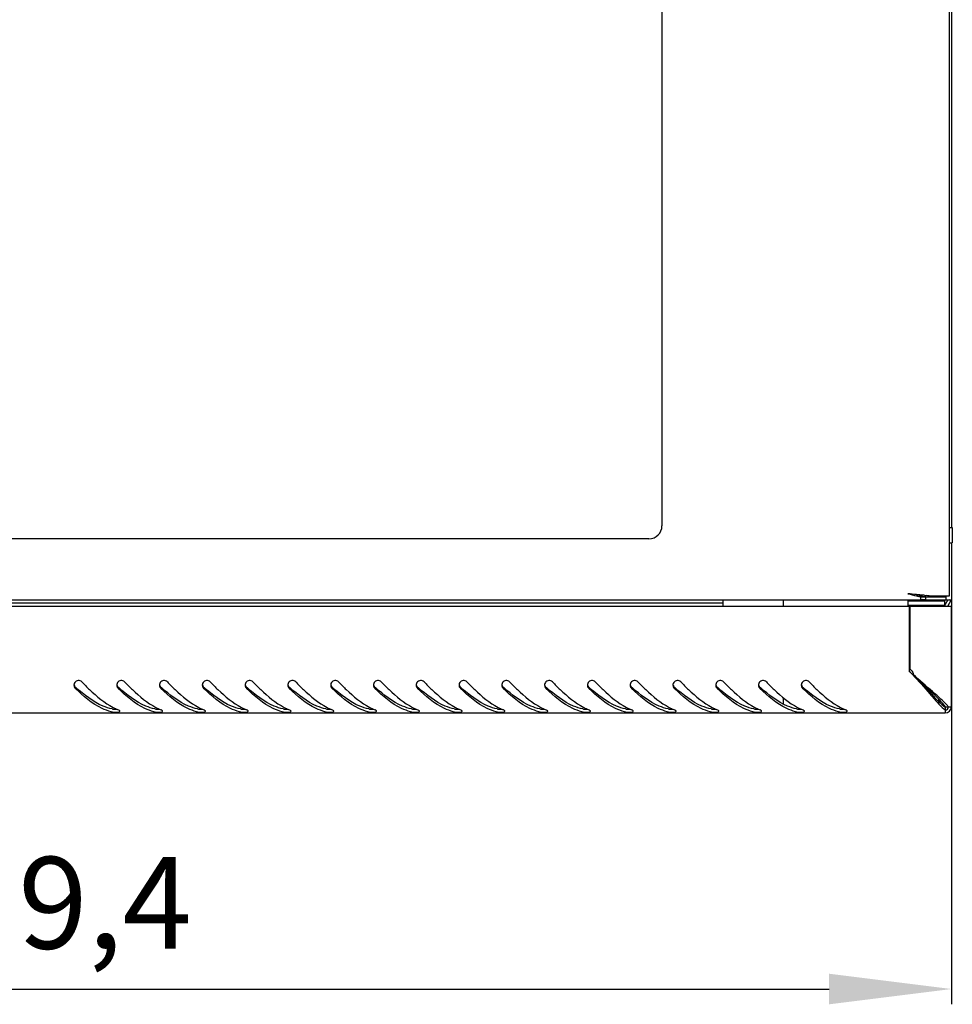
# Model space of a CAD drawing. Units: millimetres. Extents: x 0 to 297, y 0 to 210.
# Drawn here: x 44 to 74, y 85 to 117 of the extents above; entities that cross this region are included whole.
import ezdxf

# ---------------------------------------------------------------- set-up
doc = ezdxf.new("R2010")
doc.units = ezdxf.units.MM
doc.header["$LTSCALE"] = 16.335
doc.header["$PDMODE"] = 3
doc.header["$PDSIZE"] = 1
doc.layers.get('0').update_dxf_attribs({"linetype": 'CONTINUOUS'})
doc.layers.get('Defpoints').update_dxf_attribs({"linetype": 'CONTINUOUS'})
doc.layers.add('02___PRT_ALL_AXES', color=7, linetype='CONTINUOUS')
doc.layers.add('07__ASM_ALL_ANNOTATION', color=7, linetype='CONTINUOUS')
doc.styles.get("Standard").update_dxf_attribs({"font": 'gost.ttf'})
doc.dimstyles.new('DIMSTYLE_1', dxfattribs={"dimtxt": 3, "dimasz": 4, "dimexe": 0.5, "dimexo": 0, "dimgap": 0.75, "dimtad": 1, "dimdec": 3, "dimlfac": 10, "dimtxsty": 'STANDARD', "dimblk": '_FILLED', "dimblk1": '_FILLED', "dimblk2": '_FILLED', "dimcen": 0.09, "dimadec": 0, "dimazin": 0, "dimtp": 0.8, "dimtm": 0.8, "dimtfac": 1, "dimtdec": 3, "dimtofl": 0, "dimtmove": 0, "dimatfit": 3, "dimldrblk": '_FILLED', "dimfxl": 1, "dimtolj": 1, "dimarcsym": 0})

# ---------------------------------------------------------------- blocks, each defined once
blk = doc.blocks.new('_FILLED')
at = {"color": 0, "linetype": 'ByBlock'}
blk.add_solid([(0, 0), (-1, 0.125), (-1, -0.125)], dxfattribs=at)
blk = doc.blocks.new('*D2')
at = {"layer": '07__ASM_ALL_ANNOTATION', "color": 0, "linetype": 'Continuous', "lineweight": -2}
for p, q in [((14.25, 98.225), (14.25, 84.991)), ((74.19, 98.225), (74.19, 84.991)), ((18.25, 85.491), (70.19, 85.491))]:
    blk.add_line(p, q, dxfattribs=at)
at = {"layer": 'Defpoints', "color": 0, "linetype": 'Continuous'}
for p in [(14.25, 98.225), (74.19, 98.225), (74.19, 85.491)]:
    blk.add_point(p, dxfattribs=at)
at = {"layer": '07__ASM_ALL_ANNOTATION', "color": 0, "linetype": 'Continuous', "lineweight": -2, "xscale": 4, "yscale": 4, "zscale": 4, "rotation": 180}
blk.add_blockref('_FILLED', (14.25, 85.491), dxfattribs=at)
at = {"layer": '07__ASM_ALL_ANNOTATION', "color": 0, "linetype": 'Continuous', "lineweight": -2, "xscale": 4, "yscale": 4, "zscale": 4}
blk.add_blockref('_FILLED', (74.19, 85.491), dxfattribs=at)
at = {"layer": '07__ASM_ALL_ANNOTATION', "color": 0, "linetype": 'Continuous', "insert": (44.225, 89.812), "char_height": 3, "attachment_point": 2}
blk.add_mtext('\\A1;599,4', dxfattribs=at)

msp = doc.modelspace()

# ---------------------------------------------------------------- linework, layer by layer
at = {"color": 7, "linetype": 'Continuous'}
for p, q in [((74.12039, 151.80505), (74.12039, 98.34505)), ((74.19039, 149.55505), (74.19039, 100.59505)), ((64.72039, 149.50005), (64.72039, 100.65005)), ((64.29539, 100.22505), (24.14539, 100.22505)), ((74.19039, 100.09505), (74.19039, 98.22505)), ((73.19039, 98.32432), (73.19039, 98.37468)), ((73.19039, 98.32505), (74.02039, 98.32505)), ((73.19039, 98.25184), (73.19039, 98.32432)), ((73.31948, 98.37171), (73.36323, 98.36716)), ((73.3568, 98.22505), (73.3568, 98.32505)), ((74.12039, 98.34505), (73.5639, 98.34505)), ((74.02039, 98.22505), (74.02039, 98.32505)), ((14.25039, 98.22505), (74.19039, 98.22505)), ((14.25039, 98.02505), (74.19039, 98.02505)), ((21.72039, 98.12505), (66.72039, 98.12505)), ((66.72039, 98.02505), (66.72039, 98.22505)), ((68.69039, 98.22505), (68.69039, 98.02505)), ((72.77039, 98.22505), (72.77039, 98.04505)), ((72.77039, 98.19505), (73.97039, 98.19505)), ((73.97039, 98.04505), (72.77039, 98.04505)), ((72.82403, 95.87505), (72.82403, 98.00427)), ((72.84039, 95.9588), (72.84039, 98.02505)), ((73.12039, 98.22505), (73.12039, 98.19505)), ((73.12039, 98.04505), (73.12039, 98.02505)), ((73.62039, 98.22505), (73.62039, 98.19505)), ((73.62039, 98.04505), (73.62039, 98.02505)), ((73.9292, 98.04505), (73.9292, 98.02505)), ((73.97039, 98.22505), (73.97039, 98.04505)), ((73.99039, 98.20132), (73.97039, 98.20132)), ((74.07699, 98.22864), (73.98716, 98.07305)), ((73.99039, 98.20132), (73.99039, 98.22505)), ((74.16359, 98.17864), (74.07878, 98.03175)), ((74.17484, 98.20132), (74.11824, 98.22505)), ((74.19039, 94.72505), (74.19039, 98.02505)), ((68.69039, 95.03414), (68.69039, 94.81889)), ((73.7792, 94.89516), (73.7792, 94.9752)), ((73.82039, 94.8596), (73.82039, 94.93545)), ((14.45039, 94.52505), (73.99039, 94.52505)), ((73.99039, 94.71356), (73.99039, 94.52505)), ((74.00187, 94.72505), (74.19039, 94.72505))]:
    msp.add_line(p, q, dxfattribs=at)
for centre, radius, start, end in [((64.29539, 100.65005), 0.425, 270, 360), ((60.13382, -36.07227), 135.08964, 84.5130033, 84.6325847), ((74.81637, 113.31753), 15.03106, 263.252608, 263.789867), ((74.88082, 106.09141), 7.94891, 256.686464, 257.72162), ((68.3255, 49.32343), 49.30194, 84.327465, 84.499783), ((69.98857, 66.07129), 32.47172, 84.112313, 84.326617), ((71.53602, 80.86483), 17.59745, 83.382726, 84.039995), ((72.8206, 99.75046), 1.74619, 270.112465, 270.674198), ((73.38115, 98.87198), 0.64882, 252.901949, 258.207576), ((74.16037, 97.97305), 0.2, 150, 164.871402), ((73.99039, 98.27864), 0.2, 330, 344.83876), ((68.71504, 91.62937), 5.90843, 44.566723, 45.937287), ((45.62649, 95.43446), 0.14701, 172.893331, 180.136732), ((45.62445, 95.43423), 0.14497, 199.683212, 212.146049), ((47.02649, 95.43446), 0.14701, 172.893331, 180.136732), ((47.02445, 95.43423), 0.14497, 199.683212, 212.146049), ((48.42649, 95.43446), 0.14701, 172.893331, 180.136732), ((48.42445, 95.43423), 0.14497, 199.683212, 212.146049), ((49.82649, 95.43446), 0.14701, 172.893331, 180.136732), ((49.82445, 95.43423), 0.14497, 199.683212, 212.146049), ((51.22649, 95.43446), 0.14701, 172.893331, 180.136732), ((51.22445, 95.43423), 0.14497, 199.683212, 212.146049), ((52.62649, 95.43446), 0.14701, 172.893331, 180.136732), ((52.62445, 95.43423), 0.14497, 199.683212, 212.146049), ((54.02649, 95.43446), 0.14701, 172.893331, 180.136732), ((54.02445, 95.43423), 0.14497, 199.683212, 212.146049), ((55.42649, 95.43446), 0.14701, 172.893331, 180.136732), ((55.42445, 95.43423), 0.14497, 199.683212, 212.146049), ((56.82649, 95.43446), 0.14701, 172.893331, 180.136732), ((56.82445, 95.43423), 0.14497, 199.683212, 212.146049), ((58.22649, 95.43446), 0.14701, 172.893331, 180.136732), ((58.22445, 95.43423), 0.14497, 199.683212, 212.146049), ((59.62649, 95.43446), 0.14701, 172.893331, 180.136732), ((59.62445, 95.43423), 0.14497, 199.683212, 212.146049), ((61.02649, 95.43446), 0.14701, 172.893331, 180.136732), ((61.02445, 95.43423), 0.14497, 199.683212, 212.146049), ((62.42649, 95.43446), 0.14701, 172.893331, 180.136732), ((62.42445, 95.43423), 0.14497, 199.683212, 212.146049), ((63.82649, 95.43446), 0.14701, 172.893331, 180.136732), ((63.82445, 95.43423), 0.14497, 199.683212, 212.146049), ((65.22649, 95.43446), 0.14701, 172.893331, 180.136732), ((65.22445, 95.43423), 0.14497, 199.683212, 212.146049), ((66.62649, 95.43446), 0.14701, 172.893331, 180.136732), ((66.62445, 95.43423), 0.14497, 199.683212, 212.146049), ((68.02649, 95.43446), 0.14701, 172.893331, 180.136732), ((68.02445, 95.43423), 0.14497, 199.683212, 212.146049), ((69.42649, 95.43446), 0.14701, 172.893331, 180.136732), ((69.42445, 95.43423), 0.14497, 199.683212, 212.146049), ((50.5332, 100.99915), 7.53505, 228.327319, 228.526782), ((51.9332, 100.99915), 7.53505, 228.327319, 228.526782), ((53.3332, 100.99915), 7.53505, 228.327319, 228.526782), ((54.7332, 100.99915), 7.53505, 228.327319, 228.526782), ((56.1332, 100.99915), 7.53505, 228.327319, 228.526782), ((57.5332, 100.99915), 7.53505, 228.327319, 228.526782), ((58.9332, 100.99915), 7.53505, 228.327319, 228.526782), ((60.3332, 100.99915), 7.53505, 228.327319, 228.526782), ((61.7332, 100.99915), 7.53505, 228.327319, 228.526782), ((63.1332, 100.99915), 7.53505, 228.327319, 228.526782), ((64.5332, 100.99915), 7.53505, 228.327319, 228.526782), ((65.9332, 100.99915), 7.53505, 228.327319, 228.526782), ((67.3332, 100.99915), 7.53505, 228.327319, 228.526782), ((68.7332, 100.99915), 7.53505, 228.327319, 228.526782), ((70.1332, 100.99915), 7.53505, 228.327319, 228.526782), ((71.5332, 100.99915), 7.53505, 228.327319, 228.526782), ((72.9332, 100.99915), 7.53505, 228.327319, 228.526782), ((74.3332, 100.99915), 7.53505, 228.327319, 228.526782), ((73.24609, 94.08208), 1.06475, 37.147545, 40.12872), ((47.02707, 95.87238), 1.34893, 255.658633, 257.077625), ((47.68506, 96.46476), 1.98733, 242.265495, 243.589987), ((47.58649, 96.26172), 1.76164, 243.523839, 248.384379), ((46.87758, 94.47172), 0.16363, 65.201742, 68.501929), ((48.42707, 95.87238), 1.34893, 255.658633, 257.077625), ((49.08506, 96.46476), 1.98733, 242.265495, 243.589987), ((48.98649, 96.26172), 1.76164, 243.523839, 248.384379), ((48.27758, 94.47172), 0.16363, 65.201742, 68.501929), ((49.82707, 95.87238), 1.34893, 255.658633, 257.077625), ((50.48506, 96.46476), 1.98733, 242.265495, 243.589987), ((50.38649, 96.26172), 1.76164, 243.523839, 248.384379), ((49.67758, 94.47172), 0.16363, 65.201742, 68.501929), ((51.22707, 95.87238), 1.34893, 255.658633, 257.077625), ((51.88506, 96.46476), 1.98733, 242.265495, 243.589987), ((51.78649, 96.26172), 1.76164, 243.523839, 248.384379), ((51.07758, 94.47172), 0.16363, 65.201742, 68.501929), ((52.62707, 95.87238), 1.34893, 255.658633, 257.077625), ((53.28506, 96.46476), 1.98733, 242.265495, 243.589987), ((53.18649, 96.26172), 1.76164, 243.523839, 248.384379), ((52.47758, 94.47172), 0.16363, 65.201742, 68.501929), ((54.02707, 95.87238), 1.34893, 255.658633, 257.077625), ((54.68506, 96.46476), 1.98733, 242.265495, 243.589987), ((54.58649, 96.26172), 1.76164, 243.523839, 248.384379), ((53.87758, 94.47172), 0.16363, 65.201742, 68.501929), ((55.42707, 95.87238), 1.34893, 255.658633, 257.077625), ((56.08506, 96.46476), 1.98733, 242.265495, 243.589987), ((55.98649, 96.26172), 1.76164, 243.523839, 248.384379), ((55.27758, 94.47172), 0.16363, 65.201742, 68.501929), ((56.82707, 95.87238), 1.34893, 255.658633, 257.077625), ((57.48506, 96.46476), 1.98733, 242.265495, 243.589987), ((57.38649, 96.26172), 1.76164, 243.523839, 248.384379), ((56.67758, 94.47172), 0.16363, 65.201742, 68.501929), ((58.22707, 95.87238), 1.34893, 255.658633, 257.077625), ((58.88506, 96.46476), 1.98733, 242.265495, 243.589987), ((58.78649, 96.26172), 1.76164, 243.523839, 248.384379), ((58.07758, 94.47172), 0.16363, 65.201742, 68.501929), ((59.62707, 95.87238), 1.34893, 255.658633, 257.077625), ((60.28506, 96.46476), 1.98733, 242.265495, 243.589987), ((60.18649, 96.26172), 1.76164, 243.523839, 248.384379), ((59.47758, 94.47172), 0.16363, 65.201742, 68.501929), ((61.02707, 95.87238), 1.34893, 255.658633, 257.077625), ((61.68506, 96.46476), 1.98733, 242.265495, 243.589987), ((61.58649, 96.26172), 1.76164, 243.523839, 248.384379), ((60.87758, 94.47172), 0.16363, 65.201742, 68.501929), ((62.42707, 95.87238), 1.34893, 255.658633, 257.077625), ((63.08506, 96.46476), 1.98733, 242.265495, 243.589987), ((62.98649, 96.26172), 1.76164, 243.523839, 248.384379), ((62.27758, 94.47172), 0.16363, 65.201742, 68.501929), ((63.82707, 95.87238), 1.34893, 255.658633, 257.077625), ((64.48506, 96.46476), 1.98733, 242.265495, 243.589987), ((64.38649, 96.26172), 1.76164, 243.523839, 248.384379), ((63.67758, 94.47172), 0.16363, 65.201742, 68.501929), ((65.22707, 95.87238), 1.34893, 255.658633, 257.077625), ((65.88506, 96.46476), 1.98733, 242.265495, 243.589987), ((65.78649, 96.26172), 1.76164, 243.523839, 248.384379), ((65.07758, 94.47172), 0.16363, 65.201742, 68.501929), ((66.62707, 95.87238), 1.34893, 255.658633, 257.077625), ((67.28506, 96.46476), 1.98733, 242.265495, 243.589987), ((67.18649, 96.26172), 1.76164, 243.523839, 248.384379), ((66.47758, 94.47172), 0.16363, 65.201742, 68.501929), ((68.02707, 95.87238), 1.34893, 255.658633, 257.077625), ((68.68506, 96.46476), 1.98733, 242.265495, 243.589987), ((68.58649, 96.26172), 1.76164, 243.523839, 248.384379), ((67.87758, 94.47172), 0.16363, 65.201742, 68.501929), ((69.42707, 95.87238), 1.34893, 255.658633, 257.077625), ((70.08506, 96.46476), 1.98733, 242.265495, 243.589987), ((69.98649, 96.26172), 1.76164, 243.523839, 248.384379), ((69.27758, 94.47172), 0.16363, 65.201742, 68.501929), ((70.82707, 95.87238), 1.34893, 255.658633, 257.077625), ((71.48506, 96.46476), 1.98733, 242.265495, 243.589987), ((71.38649, 96.26172), 1.76164, 243.523839, 248.384379), ((70.67758, 94.47172), 0.16363, 65.201742, 68.501929), ((74.63284, 95.46864), 1.06388, 229.849275, 232.852074), ((74.0615, 94.61762), 0.12866, 123.388376, 127.396365), ((73.99039, 94.72505), 0.2, 270, 360), ((73.99039, 94.72505), 0.1, 270, 360)]:
    msp.add_arc(centre, radius, start, end, dxfattribs=at)
for points in [[(72.77039, 98.42505), (72.86359, 98.40162), (72.95681, 98.3782), (73.05034, 98.35613)], [(73.3568, 98.32505), (73.30485, 98.32505), (73.25281, 98.32939), (73.20139, 98.33681)], [(73.3568, 98.22505), (73.3205, 98.22505), (73.28409, 98.22947), (73.24855, 98.23686)], [(72.84039, 95.9588), (72.85923, 95.94535), (72.87632, 95.92911), (72.89081, 95.91105)], [(72.89081, 95.91105), (72.9053, 95.89299), (72.91744, 95.87275), (72.92645, 95.85141)], [(72.92645, 95.85141), (72.93505, 95.83103), (72.94099, 95.80928), (72.94363, 95.78732)], [(45.47948, 95.43411), (45.47952, 95.41763), (45.4824, 95.40092), (45.48794, 95.3854)], [(45.50412, 95.51672), (45.49171, 95.49765), (45.48342, 95.47522), (45.48061, 95.45265)], [(45.4883, 95.42076), (45.49577, 95.40184), (45.50814, 95.38432), (45.52333, 95.3708)], [(46.87948, 95.43411), (46.87952, 95.41763), (46.8824, 95.40092), (46.88794, 95.3854)], [(46.90412, 95.51672), (46.89171, 95.49765), (46.88342, 95.47522), (46.88061, 95.45265)], [(46.8883, 95.42076), (46.89577, 95.40184), (46.90814, 95.38432), (46.92333, 95.3708)], [(48.27948, 95.43411), (48.27952, 95.41763), (48.2824, 95.40092), (48.28794, 95.3854)], [(48.30412, 95.51672), (48.29171, 95.49765), (48.28342, 95.47522), (48.28061, 95.45265)], [(48.2883, 95.42076), (48.29577, 95.40184), (48.30814, 95.38432), (48.32333, 95.3708)], [(49.67948, 95.43411), (49.67952, 95.41763), (49.6824, 95.40092), (49.68794, 95.3854)], [(49.70412, 95.51672), (49.69171, 95.49765), (49.68342, 95.47522), (49.68061, 95.45265)], [(49.6883, 95.42076), (49.69577, 95.40184), (49.70814, 95.38432), (49.72333, 95.3708)], [(51.07948, 95.43411), (51.07952, 95.41763), (51.0824, 95.40092), (51.08794, 95.3854)], [(51.10412, 95.51672), (51.09171, 95.49765), (51.08342, 95.47522), (51.08061, 95.45265)], [(51.0883, 95.42076), (51.09577, 95.40184), (51.10814, 95.38432), (51.12333, 95.3708)], [(52.47948, 95.43411), (52.47952, 95.41763), (52.4824, 95.40092), (52.48794, 95.3854)], [(52.50412, 95.51672), (52.49171, 95.49765), (52.48342, 95.47522), (52.48061, 95.45265)], [(52.4883, 95.42076), (52.49577, 95.40184), (52.50814, 95.38432), (52.52333, 95.3708)], [(53.87948, 95.43411), (53.87952, 95.41763), (53.8824, 95.40092), (53.88794, 95.3854)], [(53.90412, 95.51672), (53.89171, 95.49765), (53.88342, 95.47522), (53.88061, 95.45265)], [(53.8883, 95.42076), (53.89577, 95.40184), (53.90814, 95.38432), (53.92333, 95.3708)], [(55.27948, 95.43411), (55.27952, 95.41763), (55.2824, 95.40092), (55.28794, 95.3854)], [(55.30412, 95.51672), (55.29171, 95.49765), (55.28342, 95.47522), (55.28061, 95.45265)], [(55.2883, 95.42076), (55.29577, 95.40184), (55.30814, 95.38432), (55.32333, 95.3708)], [(56.67948, 95.43411), (56.67952, 95.41763), (56.6824, 95.40092), (56.68794, 95.3854)], [(56.70412, 95.51672), (56.69171, 95.49765), (56.68342, 95.47522), (56.68061, 95.45265)], [(56.6883, 95.42076), (56.69577, 95.40184), (56.70814, 95.38432), (56.72333, 95.3708)], [(58.07948, 95.43411), (58.07952, 95.41763), (58.0824, 95.40092), (58.08794, 95.3854)], [(58.10412, 95.51672), (58.09171, 95.49765), (58.08342, 95.47522), (58.08061, 95.45265)], [(58.0883, 95.42076), (58.09577, 95.40184), (58.10814, 95.38432), (58.12333, 95.3708)], [(59.47948, 95.43411), (59.47952, 95.41763), (59.4824, 95.40092), (59.48794, 95.3854)], [(59.50412, 95.51672), (59.49171, 95.49765), (59.48342, 95.47522), (59.48061, 95.45265)], [(59.4883, 95.42076), (59.49577, 95.40184), (59.50814, 95.38432), (59.52333, 95.3708)], [(60.87948, 95.43411), (60.87952, 95.41763), (60.8824, 95.40092), (60.88794, 95.3854)], [(60.90412, 95.51672), (60.89171, 95.49765), (60.88342, 95.47522), (60.88061, 95.45265)], [(60.8883, 95.42076), (60.89577, 95.40184), (60.90814, 95.38432), (60.92333, 95.3708)], [(62.27948, 95.43411), (62.27952, 95.41763), (62.2824, 95.40092), (62.28794, 95.3854)], [(62.30412, 95.51672), (62.29171, 95.49765), (62.28342, 95.47522), (62.28061, 95.45265)], [(62.2883, 95.42076), (62.29577, 95.40184), (62.30814, 95.38432), (62.32333, 95.3708)], [(63.67948, 95.43411), (63.67952, 95.41763), (63.6824, 95.40092), (63.68794, 95.3854)], [(63.70412, 95.51672), (63.69171, 95.49765), (63.68342, 95.47522), (63.68061, 95.45265)], [(63.6883, 95.42076), (63.69577, 95.40184), (63.70814, 95.38432), (63.72333, 95.3708)], [(65.07948, 95.43411), (65.07952, 95.41763), (65.0824, 95.40092), (65.08794, 95.3854)], [(65.10412, 95.51672), (65.09171, 95.49765), (65.08342, 95.47522), (65.08061, 95.45265)], [(65.0883, 95.42076), (65.09577, 95.40184), (65.10814, 95.38432), (65.12333, 95.3708)], [(66.47948, 95.43411), (66.47952, 95.41763), (66.4824, 95.40092), (66.48794, 95.3854)], [(66.50412, 95.51672), (66.49171, 95.49765), (66.48342, 95.47522), (66.48061, 95.45265)], [(66.4883, 95.42076), (66.49577, 95.40184), (66.50814, 95.38432), (66.52333, 95.3708)], [(67.87948, 95.43411), (67.87952, 95.41763), (67.8824, 95.40092), (67.88794, 95.3854)], [(67.90412, 95.51672), (67.89171, 95.49765), (67.88342, 95.47522), (67.88061, 95.45265)], [(67.8883, 95.42076), (67.89577, 95.40184), (67.90814, 95.38432), (67.92333, 95.3708)], [(69.27948, 95.43411), (69.27952, 95.41763), (69.2824, 95.40092), (69.28794, 95.3854)], [(69.30412, 95.51672), (69.29171, 95.49765), (69.28342, 95.47522), (69.28061, 95.45265)], [(69.2883, 95.42076), (69.29577, 95.40184), (69.30814, 95.38432), (69.32333, 95.3708)], [(45.5017, 95.35709), (45.50779, 95.34741), (45.51509, 95.33839), (45.52333, 95.33046)], [(46.9017, 95.35709), (46.90779, 95.34741), (46.91509, 95.33839), (46.92333, 95.33046)], [(48.3017, 95.35709), (48.30779, 95.34741), (48.31509, 95.33839), (48.32333, 95.33046)], [(49.7017, 95.35709), (49.70779, 95.34741), (49.71509, 95.33839), (49.72333, 95.33046)], [(51.1017, 95.35709), (51.10779, 95.34741), (51.11509, 95.33839), (51.12333, 95.33046)], [(52.5017, 95.35709), (52.50779, 95.34741), (52.51509, 95.33839), (52.52333, 95.33046)], [(53.9017, 95.35709), (53.90779, 95.34741), (53.91509, 95.33839), (53.92333, 95.33046)], [(55.3017, 95.35709), (55.30779, 95.34741), (55.31509, 95.33839), (55.32333, 95.33046)], [(56.7017, 95.35709), (56.70779, 95.34741), (56.71509, 95.33839), (56.72333, 95.33046)], [(58.1017, 95.35709), (58.10779, 95.34741), (58.11509, 95.33839), (58.12333, 95.33046)], [(59.5017, 95.35709), (59.50779, 95.34741), (59.51509, 95.33839), (59.52333, 95.33046)], [(60.9017, 95.35709), (60.90779, 95.34741), (60.91509, 95.33839), (60.92333, 95.33046)], [(62.3017, 95.35709), (62.30779, 95.34741), (62.31509, 95.33839), (62.32333, 95.33046)], [(63.7017, 95.35709), (63.70779, 95.34741), (63.71509, 95.33839), (63.72333, 95.33046)], [(65.1017, 95.35709), (65.10779, 95.34741), (65.11509, 95.33839), (65.12333, 95.33046)], [(66.5017, 95.35709), (66.50779, 95.34741), (66.51509, 95.33839), (66.52333, 95.33046)], [(67.9017, 95.35709), (67.90779, 95.34741), (67.91509, 95.33839), (67.92333, 95.33046)], [(69.3017, 95.35709), (69.30779, 95.34741), (69.31509, 95.33839), (69.32333, 95.33046)], [(46.72541, 94.6552), (46.74397, 94.65126), (46.76295, 94.6494), (46.78188, 94.64816)], [(46.72541, 94.55762), (46.7436, 94.55344), (46.76228, 94.55143), (46.78089, 94.55008)], [(46.78188, 94.64816), (46.80436, 94.64669), (46.82694, 94.6463), (46.84947, 94.64679)], [(46.84947, 94.64679), (46.86345, 94.6471), (46.87744, 94.64775), (46.89138, 94.6489)], [(48.12541, 94.6552), (48.14397, 94.65126), (48.16295, 94.6494), (48.18188, 94.64816)], [(48.12541, 94.55762), (48.1436, 94.55344), (48.16228, 94.55143), (48.18089, 94.55008)], [(48.18188, 94.64816), (48.20436, 94.64669), (48.22694, 94.6463), (48.24947, 94.64679)], [(48.24947, 94.64679), (48.26345, 94.6471), (48.27744, 94.64775), (48.29138, 94.6489)], [(49.52541, 94.6552), (49.54397, 94.65126), (49.56295, 94.6494), (49.58188, 94.64816)], [(49.52541, 94.55762), (49.5436, 94.55344), (49.56228, 94.55143), (49.58089, 94.55008)], [(49.58188, 94.64816), (49.60436, 94.64669), (49.62694, 94.6463), (49.64947, 94.64679)], [(49.64947, 94.64679), (49.66345, 94.6471), (49.67744, 94.64775), (49.69138, 94.6489)], [(50.92541, 94.6552), (50.94397, 94.65126), (50.96295, 94.6494), (50.98188, 94.64816)], [(50.92541, 94.55762), (50.9436, 94.55344), (50.96228, 94.55143), (50.98089, 94.55008)], [(50.98188, 94.64816), (51.00436, 94.64669), (51.02694, 94.6463), (51.04947, 94.64679)], [(51.04947, 94.64679), (51.06345, 94.6471), (51.07744, 94.64775), (51.09138, 94.6489)], [(52.32541, 94.6552), (52.34397, 94.65126), (52.36295, 94.6494), (52.38188, 94.64816)], [(52.32541, 94.55762), (52.3436, 94.55344), (52.36228, 94.55143), (52.38089, 94.55008)], [(52.38188, 94.64816), (52.40436, 94.64669), (52.42694, 94.6463), (52.44947, 94.64679)], [(52.44947, 94.64679), (52.46345, 94.6471), (52.47744, 94.64775), (52.49138, 94.6489)], [(53.72541, 94.6552), (53.74397, 94.65126), (53.76295, 94.6494), (53.78188, 94.64816)], [(53.72541, 94.55762), (53.7436, 94.55344), (53.76228, 94.55143), (53.78089, 94.55008)], [(53.78188, 94.64816), (53.80436, 94.64669), (53.82694, 94.6463), (53.84947, 94.64679)], [(53.84947, 94.64679), (53.86345, 94.6471), (53.87744, 94.64775), (53.89138, 94.6489)], [(55.12541, 94.6552), (55.14397, 94.65126), (55.16295, 94.6494), (55.18188, 94.64816)], [(55.12541, 94.55762), (55.1436, 94.55344), (55.16228, 94.55143), (55.18089, 94.55008)], [(55.18188, 94.64816), (55.20436, 94.64669), (55.22694, 94.6463), (55.24947, 94.64679)], [(55.24947, 94.64679), (55.26345, 94.6471), (55.27744, 94.64775), (55.29138, 94.6489)], [(56.52541, 94.6552), (56.54397, 94.65126), (56.56295, 94.6494), (56.58188, 94.64816)], [(56.52541, 94.55762), (56.5436, 94.55344), (56.56228, 94.55143), (56.58089, 94.55008)], [(56.58188, 94.64816), (56.60436, 94.64669), (56.62694, 94.6463), (56.64947, 94.64679)], [(56.64947, 94.64679), (56.66345, 94.6471), (56.67744, 94.64775), (56.69138, 94.6489)], [(57.92541, 94.6552), (57.94397, 94.65126), (57.96295, 94.6494), (57.98188, 94.64816)], [(57.92541, 94.55762), (57.9436, 94.55344), (57.96228, 94.55143), (57.98089, 94.55008)], [(57.98188, 94.64816), (58.00436, 94.64669), (58.02694, 94.6463), (58.04947, 94.64679)], [(58.04947, 94.64679), (58.06345, 94.6471), (58.07744, 94.64775), (58.09138, 94.6489)], [(59.32541, 94.6552), (59.34397, 94.65126), (59.36295, 94.6494), (59.38188, 94.64816)], [(59.32541, 94.55762), (59.3436, 94.55344), (59.36228, 94.55143), (59.38089, 94.55008)], [(59.38188, 94.64816), (59.40436, 94.64669), (59.42694, 94.6463), (59.44947, 94.64679)], [(59.44947, 94.64679), (59.46345, 94.6471), (59.47744, 94.64775), (59.49138, 94.6489)], [(60.72541, 94.6552), (60.74397, 94.65126), (60.76295, 94.6494), (60.78188, 94.64816)], [(60.72541, 94.55762), (60.7436, 94.55344), (60.76228, 94.55143), (60.78089, 94.55008)], [(60.78188, 94.64816), (60.80436, 94.64669), (60.82694, 94.6463), (60.84947, 94.64679)], [(60.84947, 94.64679), (60.86345, 94.6471), (60.87744, 94.64775), (60.89138, 94.6489)], [(62.12541, 94.6552), (62.14397, 94.65126), (62.16295, 94.6494), (62.18188, 94.64816)], [(62.12541, 94.55762), (62.1436, 94.55344), (62.16228, 94.55143), (62.18089, 94.55008)], [(62.18188, 94.64816), (62.20436, 94.64669), (62.22694, 94.6463), (62.24947, 94.64679)], [(62.24947, 94.64679), (62.26345, 94.6471), (62.27744, 94.64775), (62.29138, 94.6489)], [(63.52541, 94.6552), (63.54397, 94.65126), (63.56295, 94.6494), (63.58188, 94.64816)], [(63.52541, 94.55762), (63.5436, 94.55344), (63.56228, 94.55143), (63.58089, 94.55008)], [(63.58188, 94.64816), (63.60436, 94.64669), (63.62694, 94.6463), (63.64947, 94.64679)], [(63.64947, 94.64679), (63.66345, 94.6471), (63.67744, 94.64775), (63.69138, 94.6489)], [(64.92541, 94.6552), (64.94397, 94.65126), (64.96295, 94.6494), (64.98188, 94.64816)], [(64.92541, 94.55762), (64.9436, 94.55344), (64.96228, 94.55143), (64.98089, 94.55008)], [(64.98188, 94.64816), (65.00436, 94.64669), (65.02694, 94.6463), (65.04947, 94.64679)], [(65.04947, 94.64679), (65.06345, 94.6471), (65.07744, 94.64775), (65.09138, 94.6489)], [(66.32541, 94.6552), (66.34397, 94.65126), (66.36295, 94.6494), (66.38188, 94.64816)], [(66.32541, 94.55762), (66.3436, 94.55344), (66.36228, 94.55143), (66.38089, 94.55008)], [(66.38188, 94.64816), (66.40436, 94.64669), (66.42694, 94.6463), (66.44947, 94.64679)], [(66.44947, 94.64679), (66.46345, 94.6471), (66.47744, 94.64775), (66.49138, 94.6489)], [(67.72541, 94.6552), (67.74397, 94.65126), (67.76295, 94.6494), (67.78188, 94.64816)], [(67.72541, 94.55762), (67.7436, 94.55344), (67.76228, 94.55143), (67.78089, 94.55008)], [(67.78188, 94.64816), (67.80436, 94.64669), (67.82694, 94.6463), (67.84947, 94.64679)], [(67.84947, 94.64679), (67.86345, 94.6471), (67.87744, 94.64775), (67.89138, 94.6489)], [(69.12541, 94.6552), (69.14397, 94.65126), (69.16295, 94.6494), (69.18188, 94.64816)], [(69.12541, 94.55762), (69.1436, 94.55344), (69.16228, 94.55143), (69.18089, 94.55008)], [(69.18188, 94.64816), (69.20436, 94.64669), (69.22694, 94.6463), (69.24947, 94.64679)], [(69.24947, 94.64679), (69.26345, 94.6471), (69.27744, 94.64775), (69.29138, 94.6489)], [(70.52541, 94.6552), (70.54397, 94.65126), (70.56295, 94.6494), (70.58188, 94.64816)], [(70.52541, 94.55762), (70.5436, 94.55344), (70.56228, 94.55143), (70.58089, 94.55008)], [(70.58188, 94.64816), (70.60436, 94.64669), (70.62694, 94.6463), (70.64947, 94.64679)], [(70.64947, 94.64679), (70.66345, 94.6471), (70.67744, 94.64775), (70.69138, 94.6489)]]:
    msp.add_open_spline(points, degree=3, dxfattribs=at)
for points, knots in [([(72.9244, 95.77555), (73.12201, 95.57505), (73.38557, 95.26691), (73.71373, 94.88269), (73.86963, 94.72043), (73.94685, 94.65546)], [0, 0, 0, 0, 0.55667168, 0.80045011, 1, 1, 1, 1]), ([(72.9286, 95.77897), (73.13458, 95.58509), (73.4082, 95.28616), (73.74924, 94.91902), (73.91068, 94.76932), (73.99039, 94.71356)], [0, 0, 0, 0, 0.56382483, 0.8061112, 1, 1, 1, 1]), ([(74.00187, 94.72505), (73.94585, 94.80512), (73.79583, 94.9672), (73.42814, 95.308), (73.1295, 95.58162), (72.93598, 95.78732)], [0, 0, 0, 0, 0.1946893, 0.43735012, 1, 1, 1, 1]), ([(74.0602, 94.76832), (73.99583, 94.84489), (73.83486, 94.9997), (73.45216, 95.32713), (73.14429, 95.58983), (72.94363, 95.78732)], [0, 0, 0, 0, 0.19846268, 0.44145272, 1, 1, 1, 1]), ([(45.73546, 95.54086), (45.70521, 95.57166), (45.61127, 95.60758), (45.52757, 95.55277), (45.50412, 95.51672)], [0, 0, 0, 0, 0.50097984, 1, 1, 1, 1]), ([(45.73546, 95.54086), (45.81947, 95.45535), (46.13232, 95.14548), (46.47562, 94.85534), (46.7602, 94.70575)], [0, 0, 0, 0, 0.27158554, 1, 1, 1, 1]), ([(47.13546, 95.54086), (47.10521, 95.57166), (47.01127, 95.60758), (46.92757, 95.55277), (46.90412, 95.51672)], [0, 0, 0, 0, 0.50097984, 1, 1, 1, 1]), ([(47.13546, 95.54086), (47.21947, 95.45535), (47.53232, 95.14548), (47.87562, 94.85534), (48.1602, 94.70575)], [0, 0, 0, 0, 0.27158554, 1, 1, 1, 1]), ([(48.53546, 95.54086), (48.50521, 95.57166), (48.41127, 95.60758), (48.32757, 95.55277), (48.30412, 95.51672)], [0, 0, 0, 0, 0.50097984, 1, 1, 1, 1]), ([(48.53546, 95.54086), (48.61947, 95.45535), (48.93232, 95.14548), (49.27562, 94.85534), (49.5602, 94.70575)], [0, 0, 0, 0, 0.27158554, 1, 1, 1, 1]), ([(49.93546, 95.54086), (49.90521, 95.57166), (49.81127, 95.60758), (49.72757, 95.55277), (49.70412, 95.51672)], [0, 0, 0, 0, 0.50097984, 1, 1, 1, 1]), ([(49.93546, 95.54086), (50.01947, 95.45535), (50.33232, 95.14548), (50.67562, 94.85534), (50.9602, 94.70575)], [0, 0, 0, 0, 0.27158554, 1, 1, 1, 1]), ([(51.33546, 95.54086), (51.30521, 95.57166), (51.21127, 95.60758), (51.12757, 95.55277), (51.10412, 95.51672)], [0, 0, 0, 0, 0.50097984, 1, 1, 1, 1]), ([(51.33546, 95.54086), (51.41947, 95.45535), (51.73232, 95.14548), (52.07562, 94.85534), (52.3602, 94.70575)], [0, 0, 0, 0, 0.27158554, 1, 1, 1, 1]), ([(52.73546, 95.54086), (52.70521, 95.57166), (52.61127, 95.60758), (52.52757, 95.55277), (52.50412, 95.51672)], [0, 0, 0, 0, 0.50097984, 1, 1, 1, 1]), ([(52.73546, 95.54086), (52.81947, 95.45535), (53.13232, 95.14548), (53.47562, 94.85534), (53.7602, 94.70575)], [0, 0, 0, 0, 0.27158554, 1, 1, 1, 1]), ([(54.13546, 95.54086), (54.10521, 95.57166), (54.01127, 95.60758), (53.92757, 95.55277), (53.90412, 95.51672)], [0, 0, 0, 0, 0.50097984, 1, 1, 1, 1]), ([(54.13546, 95.54086), (54.21947, 95.45535), (54.53232, 95.14548), (54.87562, 94.85534), (55.1602, 94.70575)], [0, 0, 0, 0, 0.27158554, 1, 1, 1, 1]), ([(55.53546, 95.54086), (55.50521, 95.57166), (55.41127, 95.60758), (55.32757, 95.55277), (55.30412, 95.51672)], [0, 0, 0, 0, 0.50097984, 1, 1, 1, 1]), ([(55.53546, 95.54086), (55.61947, 95.45535), (55.93232, 95.14548), (56.27562, 94.85534), (56.5602, 94.70575)], [0, 0, 0, 0, 0.27158554, 1, 1, 1, 1]), ([(56.93546, 95.54086), (56.90521, 95.57166), (56.81127, 95.60758), (56.72757, 95.55277), (56.70412, 95.51672)], [0, 0, 0, 0, 0.50097984, 1, 1, 1, 1]), ([(56.93546, 95.54086), (57.01947, 95.45535), (57.33232, 95.14548), (57.67562, 94.85534), (57.9602, 94.70575)], [0, 0, 0, 0, 0.27158554, 1, 1, 1, 1]), ([(58.33546, 95.54086), (58.30521, 95.57166), (58.21127, 95.60758), (58.12757, 95.55277), (58.10412, 95.51672)], [0, 0, 0, 0, 0.50097984, 1, 1, 1, 1]), ([(58.33546, 95.54086), (58.41947, 95.45535), (58.73232, 95.14548), (59.07562, 94.85534), (59.3602, 94.70575)], [0, 0, 0, 0, 0.27158554, 1, 1, 1, 1]), ([(59.73546, 95.54086), (59.70521, 95.57166), (59.61127, 95.60758), (59.52757, 95.55277), (59.50412, 95.51672)], [0, 0, 0, 0, 0.50097984, 1, 1, 1, 1]), ([(59.73546, 95.54086), (59.81947, 95.45535), (60.13232, 95.14548), (60.47562, 94.85534), (60.7602, 94.70575)], [0, 0, 0, 0, 0.27158554, 1, 1, 1, 1]), ([(61.13546, 95.54086), (61.10521, 95.57166), (61.01127, 95.60758), (60.92757, 95.55277), (60.90412, 95.51672)], [0, 0, 0, 0, 0.50097984, 1, 1, 1, 1]), ([(61.13546, 95.54086), (61.21947, 95.45535), (61.53232, 95.14548), (61.87562, 94.85534), (62.1602, 94.70575)], [0, 0, 0, 0, 0.27158554, 1, 1, 1, 1]), ([(62.53546, 95.54086), (62.50521, 95.57166), (62.41127, 95.60758), (62.32757, 95.55277), (62.30412, 95.51672)], [0, 0, 0, 0, 0.50097984, 1, 1, 1, 1]), ([(62.53546, 95.54086), (62.61947, 95.45535), (62.93232, 95.14548), (63.27562, 94.85534), (63.5602, 94.70575)], [0, 0, 0, 0, 0.27158554, 1, 1, 1, 1]), ([(63.93546, 95.54086), (63.90521, 95.57166), (63.81127, 95.60758), (63.72757, 95.55277), (63.70412, 95.51672)], [0, 0, 0, 0, 0.50097984, 1, 1, 1, 1]), ([(63.93546, 95.54086), (64.01947, 95.45535), (64.33232, 95.14548), (64.67562, 94.85534), (64.9602, 94.70575)], [0, 0, 0, 0, 0.27158554, 1, 1, 1, 1]), ([(65.33546, 95.54086), (65.30521, 95.57166), (65.21127, 95.60758), (65.12757, 95.55277), (65.10412, 95.51672)], [0, 0, 0, 0, 0.50097984, 1, 1, 1, 1]), ([(65.33546, 95.54086), (65.41947, 95.45535), (65.73232, 95.14548), (66.07562, 94.85534), (66.3602, 94.70575)], [0, 0, 0, 0, 0.27158554, 1, 1, 1, 1]), ([(66.73546, 95.54086), (66.70521, 95.57166), (66.61127, 95.60758), (66.52757, 95.55277), (66.50412, 95.51672)], [0, 0, 0, 0, 0.50097984, 1, 1, 1, 1]), ([(66.73546, 95.54086), (66.81947, 95.45535), (67.13232, 95.14548), (67.47562, 94.85534), (67.7602, 94.70575)], [0, 0, 0, 0, 0.27158554, 1, 1, 1, 1]), ([(68.13546, 95.54086), (68.10521, 95.57166), (68.01127, 95.60758), (67.92757, 95.55277), (67.90412, 95.51672)], [0, 0, 0, 0, 0.50097984, 1, 1, 1, 1]), ([(68.13546, 95.54086), (68.21947, 95.45535), (68.53232, 95.14548), (68.87562, 94.85534), (69.1602, 94.70575)], [0, 0, 0, 0, 0.27158554, 1, 1, 1, 1]), ([(69.53546, 95.54086), (69.50521, 95.57166), (69.41127, 95.60758), (69.32757, 95.55277), (69.30412, 95.51672)], [0, 0, 0, 0, 0.50097984, 1, 1, 1, 1]), ([(69.53546, 95.54086), (69.61947, 95.45535), (69.93232, 95.14548), (70.27562, 94.85534), (70.5602, 94.70575)], [0, 0, 0, 0, 0.27158554, 1, 1, 1, 1]), ([(46.69295, 94.56549), (46.59229, 94.59122), (46.15068, 94.76044), (45.78671, 95.07728), (45.52333, 95.33046)], [0, 0, 0, 0, 0.22141054, 1, 1, 1, 1]), ([(46.72541, 94.6552), (46.62422, 94.6767), (46.18331, 94.82289), (45.8109, 95.11657), (45.54296, 95.35339)], [0, 0, 0, 0, 0.22438433, 1, 1, 1, 1]), ([(48.09295, 94.56549), (47.99229, 94.59122), (47.55068, 94.76044), (47.18671, 95.07728), (46.92333, 95.33046)], [0, 0, 0, 0, 0.22141054, 1, 1, 1, 1]), ([(48.12541, 94.6552), (48.02422, 94.6767), (47.58331, 94.82289), (47.2109, 95.11657), (46.94296, 95.35339)], [0, 0, 0, 0, 0.22438433, 1, 1, 1, 1]), ([(49.49295, 94.56549), (49.39229, 94.59122), (48.95068, 94.76044), (48.58671, 95.07728), (48.32333, 95.33046)], [0, 0, 0, 0, 0.22141054, 1, 1, 1, 1]), ([(49.52541, 94.6552), (49.42422, 94.6767), (48.98331, 94.82289), (48.6109, 95.11657), (48.34296, 95.35339)], [0, 0, 0, 0, 0.22438433, 1, 1, 1, 1]), ([(50.89295, 94.56549), (50.79229, 94.59122), (50.35068, 94.76044), (49.98671, 95.07728), (49.72333, 95.33046)], [0, 0, 0, 0, 0.22141054, 1, 1, 1, 1]), ([(50.92541, 94.6552), (50.82422, 94.6767), (50.38331, 94.82289), (50.0109, 95.11657), (49.74296, 95.35339)], [0, 0, 0, 0, 0.22438433, 1, 1, 1, 1]), ([(52.29295, 94.56549), (52.19229, 94.59122), (51.75068, 94.76044), (51.38671, 95.07728), (51.12333, 95.33046)], [0, 0, 0, 0, 0.22141054, 1, 1, 1, 1]), ([(52.32541, 94.6552), (52.22422, 94.6767), (51.78331, 94.82289), (51.4109, 95.11657), (51.14296, 95.35339)], [0, 0, 0, 0, 0.22438433, 1, 1, 1, 1]), ([(53.69295, 94.56549), (53.59229, 94.59122), (53.15068, 94.76044), (52.78671, 95.07728), (52.52333, 95.33046)], [0, 0, 0, 0, 0.22141054, 1, 1, 1, 1]), ([(53.72541, 94.6552), (53.62422, 94.6767), (53.18331, 94.82289), (52.8109, 95.11657), (52.54296, 95.35339)], [0, 0, 0, 0, 0.22438433, 1, 1, 1, 1]), ([(55.09295, 94.56549), (54.99229, 94.59122), (54.55068, 94.76044), (54.18671, 95.07728), (53.92333, 95.33046)], [0, 0, 0, 0, 0.22141054, 1, 1, 1, 1]), ([(55.12541, 94.6552), (55.02422, 94.6767), (54.58331, 94.82289), (54.2109, 95.11657), (53.94296, 95.35339)], [0, 0, 0, 0, 0.22438433, 1, 1, 1, 1]), ([(56.49295, 94.56549), (56.39229, 94.59122), (55.95068, 94.76044), (55.58671, 95.07728), (55.32333, 95.33046)], [0, 0, 0, 0, 0.22141054, 1, 1, 1, 1]), ([(56.52541, 94.6552), (56.42422, 94.6767), (55.98331, 94.82289), (55.6109, 95.11657), (55.34296, 95.35339)], [0, 0, 0, 0, 0.22438433, 1, 1, 1, 1]), ([(57.89295, 94.56549), (57.79229, 94.59122), (57.35068, 94.76044), (56.98671, 95.07728), (56.72333, 95.33046)], [0, 0, 0, 0, 0.22141054, 1, 1, 1, 1]), ([(57.92541, 94.6552), (57.82422, 94.6767), (57.38331, 94.82289), (57.0109, 95.11657), (56.74296, 95.35339)], [0, 0, 0, 0, 0.22438433, 1, 1, 1, 1]), ([(59.29295, 94.56549), (59.19229, 94.59122), (58.75068, 94.76044), (58.38671, 95.07728), (58.12333, 95.33046)], [0, 0, 0, 0, 0.22141054, 1, 1, 1, 1]), ([(59.32541, 94.6552), (59.22422, 94.6767), (58.78331, 94.82289), (58.4109, 95.11657), (58.14296, 95.35339)], [0, 0, 0, 0, 0.22438433, 1, 1, 1, 1]), ([(60.69295, 94.56549), (60.59229, 94.59122), (60.15068, 94.76044), (59.78671, 95.07728), (59.52333, 95.33046)], [0, 0, 0, 0, 0.22141054, 1, 1, 1, 1]), ([(60.72541, 94.6552), (60.62422, 94.6767), (60.18331, 94.82289), (59.8109, 95.11657), (59.54296, 95.35339)], [0, 0, 0, 0, 0.22438433, 1, 1, 1, 1]), ([(62.09295, 94.56549), (61.99229, 94.59122), (61.55068, 94.76044), (61.18671, 95.07728), (60.92333, 95.33046)], [0, 0, 0, 0, 0.22141054, 1, 1, 1, 1]), ([(62.12541, 94.6552), (62.02422, 94.6767), (61.58331, 94.82289), (61.2109, 95.11657), (60.94296, 95.35339)], [0, 0, 0, 0, 0.22438433, 1, 1, 1, 1]), ([(63.49295, 94.56549), (63.39229, 94.59122), (62.95068, 94.76044), (62.58671, 95.07728), (62.32333, 95.33046)], [0, 0, 0, 0, 0.22141054, 1, 1, 1, 1]), ([(63.52541, 94.6552), (63.42422, 94.6767), (62.98331, 94.82289), (62.6109, 95.11657), (62.34296, 95.35339)], [0, 0, 0, 0, 0.22438433, 1, 1, 1, 1]), ([(64.89295, 94.56549), (64.79229, 94.59122), (64.35068, 94.76044), (63.98671, 95.07728), (63.72333, 95.33046)], [0, 0, 0, 0, 0.22141054, 1, 1, 1, 1]), ([(64.92541, 94.6552), (64.82422, 94.6767), (64.38331, 94.82289), (64.0109, 95.11657), (63.74296, 95.35339)], [0, 0, 0, 0, 0.22438433, 1, 1, 1, 1]), ([(66.29295, 94.56549), (66.19229, 94.59122), (65.75068, 94.76044), (65.38671, 95.07728), (65.12333, 95.33046)], [0, 0, 0, 0, 0.22141054, 1, 1, 1, 1]), ([(66.32541, 94.6552), (66.22422, 94.6767), (65.78331, 94.82289), (65.4109, 95.11657), (65.14296, 95.35339)], [0, 0, 0, 0, 0.22438433, 1, 1, 1, 1]), ([(67.69295, 94.56549), (67.59229, 94.59122), (67.15068, 94.76044), (66.78671, 95.07728), (66.52333, 95.33046)], [0, 0, 0, 0, 0.22141054, 1, 1, 1, 1]), ([(67.72541, 94.6552), (67.62422, 94.6767), (67.18331, 94.82289), (66.8109, 95.11657), (66.54296, 95.35339)], [0, 0, 0, 0, 0.22438433, 1, 1, 1, 1]), ([(69.09295, 94.56549), (68.99229, 94.59122), (68.55068, 94.76044), (68.18671, 95.07728), (67.92333, 95.33046)], [0, 0, 0, 0, 0.22141054, 1, 1, 1, 1]), ([(69.12541, 94.6552), (69.02422, 94.6767), (68.58331, 94.82289), (68.2109, 95.11657), (67.94296, 95.35339)], [0, 0, 0, 0, 0.22438433, 1, 1, 1, 1]), ([(70.49295, 94.56549), (70.39229, 94.59122), (69.95068, 94.76044), (69.58671, 95.07728), (69.32333, 95.33046)], [0, 0, 0, 0, 0.22141054, 1, 1, 1, 1]), ([(70.52541, 94.6552), (70.42422, 94.6767), (69.98331, 94.82289), (69.6109, 95.11657), (69.34296, 95.35339)], [0, 0, 0, 0, 0.22438433, 1, 1, 1, 1]), ([(46.78089, 94.55008), (46.82706, 94.54674), (46.88116, 94.54718), (46.98157, 94.56323), (46.9814, 94.58643)], [0, 0, 0, 0, 0.66613132, 1, 1, 1, 1]), ([(46.9814, 94.58643), (46.98138, 94.58932), (46.97572, 94.60585), (46.95879, 94.61444), (46.94621, 94.62026)], [0, 0, 0, 0, 0.17260426, 1, 1, 1, 1]), ([(48.18089, 94.55008), (48.22706, 94.54674), (48.28116, 94.54718), (48.38157, 94.56323), (48.3814, 94.58643)], [0, 0, 0, 0, 0.66613132, 1, 1, 1, 1]), ([(48.3814, 94.58643), (48.38138, 94.58932), (48.37572, 94.60585), (48.35879, 94.61444), (48.34621, 94.62026)], [0, 0, 0, 0, 0.17260426, 1, 1, 1, 1]), ([(49.58089, 94.55008), (49.62706, 94.54674), (49.68116, 94.54718), (49.78157, 94.56323), (49.7814, 94.58643)], [0, 0, 0, 0, 0.66613132, 1, 1, 1, 1]), ([(49.7814, 94.58643), (49.78138, 94.58932), (49.77572, 94.60585), (49.75879, 94.61444), (49.74621, 94.62026)], [0, 0, 0, 0, 0.17260426, 1, 1, 1, 1]), ([(50.98089, 94.55008), (51.02706, 94.54674), (51.08116, 94.54718), (51.18157, 94.56323), (51.1814, 94.58643)], [0, 0, 0, 0, 0.66613132, 1, 1, 1, 1]), ([(51.1814, 94.58643), (51.18138, 94.58932), (51.17572, 94.60585), (51.15879, 94.61444), (51.14621, 94.62026)], [0, 0, 0, 0, 0.17260426, 1, 1, 1, 1]), ([(52.38089, 94.55008), (52.42706, 94.54674), (52.48116, 94.54718), (52.58157, 94.56323), (52.5814, 94.58643)], [0, 0, 0, 0, 0.66613132, 1, 1, 1, 1]), ([(52.5814, 94.58643), (52.58138, 94.58932), (52.57572, 94.60585), (52.55879, 94.61444), (52.54621, 94.62026)], [0, 0, 0, 0, 0.17260426, 1, 1, 1, 1]), ([(53.78089, 94.55008), (53.82706, 94.54674), (53.88116, 94.54718), (53.98157, 94.56323), (53.9814, 94.58643)], [0, 0, 0, 0, 0.66613132, 1, 1, 1, 1]), ([(53.9814, 94.58643), (53.98138, 94.58932), (53.97572, 94.60585), (53.95879, 94.61444), (53.94621, 94.62026)], [0, 0, 0, 0, 0.17260426, 1, 1, 1, 1]), ([(55.18089, 94.55008), (55.22706, 94.54674), (55.28116, 94.54718), (55.38157, 94.56323), (55.3814, 94.58643)], [0, 0, 0, 0, 0.66613132, 1, 1, 1, 1]), ([(55.3814, 94.58643), (55.38138, 94.58932), (55.37572, 94.60585), (55.35879, 94.61444), (55.34621, 94.62026)], [0, 0, 0, 0, 0.17260426, 1, 1, 1, 1]), ([(56.58089, 94.55008), (56.62706, 94.54674), (56.68116, 94.54718), (56.78157, 94.56323), (56.7814, 94.58643)], [0, 0, 0, 0, 0.66613132, 1, 1, 1, 1]), ([(56.7814, 94.58643), (56.78138, 94.58932), (56.77572, 94.60585), (56.75879, 94.61444), (56.74621, 94.62026)], [0, 0, 0, 0, 0.17260426, 1, 1, 1, 1]), ([(57.98089, 94.55008), (58.02706, 94.54674), (58.08116, 94.54718), (58.18157, 94.56323), (58.1814, 94.58643)], [0, 0, 0, 0, 0.66613132, 1, 1, 1, 1]), ([(58.1814, 94.58643), (58.18138, 94.58932), (58.17572, 94.60585), (58.15879, 94.61444), (58.14621, 94.62026)], [0, 0, 0, 0, 0.17260426, 1, 1, 1, 1]), ([(59.38089, 94.55008), (59.42706, 94.54674), (59.48116, 94.54718), (59.58157, 94.56323), (59.5814, 94.58643)], [0, 0, 0, 0, 0.66613132, 1, 1, 1, 1]), ([(59.5814, 94.58643), (59.58138, 94.58932), (59.57572, 94.60585), (59.55879, 94.61444), (59.54621, 94.62026)], [0, 0, 0, 0, 0.17260426, 1, 1, 1, 1]), ([(60.78089, 94.55008), (60.82706, 94.54674), (60.88116, 94.54718), (60.98157, 94.56323), (60.9814, 94.58643)], [0, 0, 0, 0, 0.66613132, 1, 1, 1, 1]), ([(60.9814, 94.58643), (60.98138, 94.58932), (60.97572, 94.60585), (60.95879, 94.61444), (60.94621, 94.62026)], [0, 0, 0, 0, 0.17260426, 1, 1, 1, 1]), ([(62.18089, 94.55008), (62.22706, 94.54674), (62.28116, 94.54718), (62.38157, 94.56323), (62.3814, 94.58643)], [0, 0, 0, 0, 0.66613132, 1, 1, 1, 1]), ([(62.3814, 94.58643), (62.38138, 94.58932), (62.37572, 94.60585), (62.35879, 94.61444), (62.34621, 94.62026)], [0, 0, 0, 0, 0.17260426, 1, 1, 1, 1]), ([(63.58089, 94.55008), (63.62706, 94.54674), (63.68116, 94.54718), (63.78157, 94.56323), (63.7814, 94.58643)], [0, 0, 0, 0, 0.66613132, 1, 1, 1, 1]), ([(63.7814, 94.58643), (63.78138, 94.58932), (63.77572, 94.60585), (63.75879, 94.61444), (63.74621, 94.62026)], [0, 0, 0, 0, 0.17260426, 1, 1, 1, 1]), ([(64.98089, 94.55008), (65.02706, 94.54674), (65.08116, 94.54718), (65.18157, 94.56323), (65.1814, 94.58643)], [0, 0, 0, 0, 0.66613132, 1, 1, 1, 1]), ([(65.1814, 94.58643), (65.18138, 94.58932), (65.17572, 94.60585), (65.15879, 94.61444), (65.14621, 94.62026)], [0, 0, 0, 0, 0.17260426, 1, 1, 1, 1]), ([(66.38089, 94.55008), (66.42706, 94.54674), (66.48116, 94.54718), (66.58157, 94.56323), (66.5814, 94.58643)], [0, 0, 0, 0, 0.66613132, 1, 1, 1, 1]), ([(66.5814, 94.58643), (66.58138, 94.58932), (66.57572, 94.60585), (66.55879, 94.61444), (66.54621, 94.62026)], [0, 0, 0, 0, 0.17260426, 1, 1, 1, 1]), ([(67.78089, 94.55008), (67.82706, 94.54674), (67.88116, 94.54718), (67.98157, 94.56323), (67.9814, 94.58643)], [0, 0, 0, 0, 0.66613132, 1, 1, 1, 1]), ([(67.9814, 94.58643), (67.98138, 94.58932), (67.97572, 94.60585), (67.95879, 94.61444), (67.94621, 94.62026)], [0, 0, 0, 0, 0.17260426, 1, 1, 1, 1]), ([(69.18089, 94.55008), (69.22706, 94.54674), (69.28116, 94.54718), (69.38157, 94.56323), (69.3814, 94.58643)], [0, 0, 0, 0, 0.66613132, 1, 1, 1, 1]), ([(69.3814, 94.58643), (69.38138, 94.58932), (69.37572, 94.60585), (69.35879, 94.61444), (69.34621, 94.62026)], [0, 0, 0, 0, 0.17260426, 1, 1, 1, 1]), ([(70.58089, 94.55008), (70.62706, 94.54674), (70.68116, 94.54718), (70.78157, 94.56323), (70.7814, 94.58643)], [0, 0, 0, 0, 0.66613132, 1, 1, 1, 1]), ([(70.7814, 94.58643), (70.78138, 94.58932), (70.77572, 94.60585), (70.75879, 94.61444), (70.74621, 94.62026)], [0, 0, 0, 0, 0.17260426, 1, 1, 1, 1])]:
    msp.add_open_spline(points, degree=3, knots=knots, dxfattribs=at)
at = {"layer": '02___PRT_ALL_AXES', "color": 7, "linetype": 'Continuous'}
for p, q in [((74.12039, 100.59505), (74.22039, 100.59505)), ((74.22039, 100.59503), (74.22039, 100.09507)), ((74.12039, 100.09505), (74.22039, 100.09505))]:
    msp.add_line(p, q, dxfattribs=at)

# ---------------------------------------------------------------- dimensions: what is measured, and where the dimension line sits
at = {"layer": '07__ASM_ALL_ANNOTATION', "color": 7, "linetype": 'Continuous'}
dim = msp.add_linear_dim(base=(74.19039, 85.49065), p1=(14.25039, 98.22505), p2=(74.19039, 98.22505), dimstyle='DIMSTYLE_1', dxfattribs=at)
dim.commit()
dim.dimension.update_dxf_attribs({"geometry": '*D2', "text_midpoint": (44.22452, 85.49065), "dimtype": 160})

doc.saveas('drawing.dxf')
